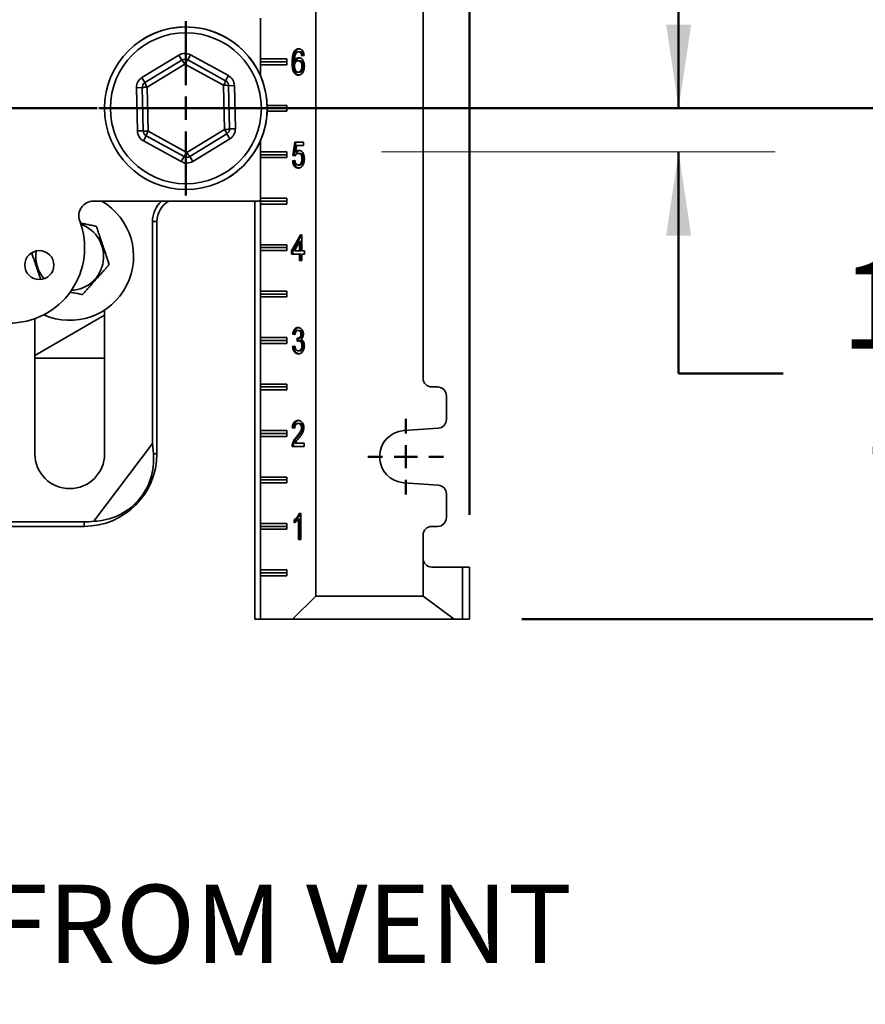
# Model space of a CAD drawing. Units: inches. Extents: x 1 to 101, y 1 to 131.
# Drawn here: x 31 to 43, y 31 to 45 of the extents above; entities that cross this region are included whole.
import ezdxf

# ---------------------------------------------------------------- set-up
doc = ezdxf.new("R2010")
doc.units = ezdxf.units.IN
doc.header["$LTSCALE"] = 12
doc.header["$MEASUREMENT"] = 0
doc.linetypes.add('CENTERX2', pattern=[0.8, 0.5, -0.1, 0.1, -0.1])
doc.styles.add('SLDTEXTSTYLE0', font='TXT', dxfattribs={"width": 0.605})
doc.dimstyles.new('SLDDIMSTYLE4', dxfattribs={"dimtxt": 1.213379, "dimasz": 1.2, "dimexe": 0, "dimexo": 0.0625, "dimgap": 0.303345, "dimtad": 0, "dimtih": 1, "dimtoh": 1, "dimdec": 6, "dimlfac": 0.75, "dimrnd": 1e-09, "dimzin": 12, "dimdsep": 46, "dimlunit": 5, "dimtxsty": 'SLDTEXTSTYLE0', "dimsah": 1, "dimcen": 0.09, "dimadec": 0, "dimazin": 3, "dimtfac": 1, "dimtdec": 3, "dimtofl": 0, "dimtmove": 0, "dimatfit": 3, "dimfxl": 0, "dimfrac": 2, "dimtolj": 1, "dimtzin": 12, "dimarcsym": 0})
doc.dimstyles.new('SLDDIMSTYLE5', dxfattribs={"dimtxt": 1.213379, "dimasz": 1.2, "dimexe": 0, "dimexo": 0.0625, "dimgap": 0.303345, "dimtad": 0, "dimtih": 1, "dimtoh": 1, "dimdec": 0, "dimlfac": 0.75, "dimrnd": 1e-09, "dimzin": 12, "dimdsep": 46, "dimlunit": 5, "dimtxsty": 'SLDTEXTSTYLE0', "dimsah": 1, "dimcen": 0.09, "dimadec": 0, "dimazin": 3, "dimtfac": 1, "dimtdec": 3, "dimtofl": 0, "dimtmove": 0, "dimatfit": 3, "dimfxl": 0, "dimfrac": 2, "dimtolj": 1, "dimtzin": 12, "dimarcsym": 0})
doc.dimstyles.new('SLDDIMSTYLE6', dxfattribs={"dimtxt": 1.213379, "dimasz": 1.2, "dimexe": 0, "dimexo": 0.0625, "dimgap": 0.303345, "dimtad": 0, "dimtih": 1, "dimtoh": 1, "dimdec": 0, "dimlfac": 0.75, "dimrnd": 1e-09, "dimzin": 12, "dimdsep": 46, "dimlunit": 5, "dimtxsty": 'SLDTEXTSTYLE0', "dimsah": 1, "dimcen": 0.09, "dimadec": 0, "dimazin": 3, "dimtfac": 1, "dimtdec": 3, "dimtmove": 0, "dimatfit": 0, "dimfxl": 0, "dimfrac": 2, "dimtolj": 1, "dimtzin": 12, "dimarcsym": 0})

# ---------------------------------------------------------------- blocks, each defined once
blk = doc.blocks.new('_D_8')
at = {"color": 7, "linetype": 'Continuous', "lineweight": 50}
for p, q in [((27.212, 51.163), (27.212, 61.194)), ((37.283, 37.969), (37.283, 61.194)), ((27.212, 59.694), (29.285, 59.694)), ((30.858, 59.694), (30.442, 59.694)), ((30.442, 59.694), (30.442, 57.831)), ((33.636, 59.694), (34.053, 59.694)), ((34.053, 59.694), (34.053, 57.831)), ((37.283, 59.694), (35.21, 59.694)), ((30.442, 57.831), (30.858, 57.831)), ((34.053, 57.831), (33.636, 57.831))]:
    blk.add_line(p, q, dxfattribs=at)
for points in [[(27.212, 59.694), (28.412, 59.514), (28.412, 59.874)], [(37.283, 59.694), (36.083, 59.874), (36.083, 59.514)]]:
    blk.add_solid(points, dxfattribs=at)
at = {"color": 7, "linetype": 'Continuous', "lineweight": 50, "char_height": 1.25, "attachment_point": 1, "style": 'SLDTEXTSTYLE0'}
for s, insert in [('7-1/2', (30.349, 61.583)), ('190', (30.858, 59.442))]:
    blk.add_mtext(s, dxfattribs=dict(at, insert=insert))
blk = doc.blocks.new('_D_11')
at = {"color": 7, "linetype": 'Continuous', "lineweight": 50}
for p, q in [((40.283, 43.803), (40.283, 46.803)), ((32.691, 43.803), (41.783, 43.803)), ((40.283, 39.994), (40.283, 43.176)), ((41.783, 39.994), (40.283, 39.994))]:
    blk.add_line(p, q, dxfattribs=at)
for points in [[(40.283, 43.803), (40.463, 45.003), (40.103, 45.003)], [(40.283, 43.176), (40.103, 41.976), (40.463, 41.976)]]:
    blk.add_solid(points, dxfattribs=at)
at = {"color": 7, "linetype": 'Continuous', "lineweight": 50, "char_height": 1.25, "attachment_point": 1, "style": 'SLDTEXTSTYLE0'}
for s, insert in [('1/4 MIN', (42.616, 41.605)), ('4 MAX', (43.032, 39.742))]:
    blk.add_mtext(s, dxfattribs=dict(at, insert=insert))
blk = doc.blocks.new('_D_12')
at = {"color": 7, "linetype": 'Continuous', "lineweight": 50}
for p, q in [((33.962, 53.803), (55.283, 53.803)), ((53.783, 53.803), (53.783, 50.944)), ((52.394, 48.803), (51.977, 48.803)), ((51.977, 48.803), (51.977, 46.939)), ((55.172, 48.803), (55.588, 48.803)), ((55.588, 48.803), (55.588, 46.939)), ((51.977, 46.939), (52.394, 46.939)), ((55.588, 46.939), (55.172, 46.939)), ((53.783, 43.803), (53.783, 46.661)), ((33.962, 43.803), (55.283, 43.803))]:
    blk.add_line(p, q, dxfattribs=at)
for points in [[(53.783, 53.803), (53.603, 52.603), (53.963, 52.603)], [(53.783, 43.803), (53.963, 45.003), (53.603, 45.003)]]:
    blk.add_solid(points, dxfattribs=at)
at = {"color": 7, "linetype": 'Continuous', "lineweight": 50, "char_height": 1.25, "attachment_point": 1, "style": 'SLDTEXTSTYLE0'}
for s, insert in [('7 1/2', (51.931, 50.692)), ('191', (52.394, 48.551))]:
    blk.add_mtext(s, dxfattribs=dict(at, insert=insert))
blk = doc.blocks.new('_D_13')
at = {"color": 7, "linetype": 'Continuous', "lineweight": 50}
for p, q in [((32.691, 43.803), (55.283, 43.803)), ((53.783, 36.469), (53.783, 43.803)), ((38.033, 36.469), (55.283, 36.469)), ((53.783, 33.469), (53.783, 36.469)), ((55.283, 33.469), (53.783, 33.469))]:
    blk.add_line(p, q, dxfattribs=at)
for points in [[(53.783, 43.803), (53.603, 42.603), (53.963, 42.603)], [(53.783, 36.469), (53.963, 37.669), (53.603, 37.669)]]:
    blk.add_solid(points, dxfattribs=at)
at = {"color": 7, "linetype": 'Continuous', "lineweight": 50, "char_height": 1.25, "attachment_point": 1, "style": 'SLDTEXTSTYLE0'}
for s, insert in [('6-1/8 MIN.', (56.116, 35.081)), ('10 MAX.', (56.81, 33.217))]:
    blk.add_mtext(s, dxfattribs=dict(at, insert=insert))
blk = doc.blocks.new('SW_CENTERMARKSYMBOL_9')
at = {"color": 0, "linetype": 'Continuous', "lineweight": 50}
for p, q in [((0, 0.333), (0, 1.25)), ((0, 0), (0, 0.167)), ((-0.333, 0), (-1.25, 0)), ((0, 0), (-0.167, 0)), ((0, 0), (0, -0.167)), ((0, 0), (0.167, 0)), ((0.333, 0), (1.25, 0)), ((0, -0.333), (0, -1.25))]:
    blk.add_line(p, q, dxfattribs=at)
blk = doc.blocks.new('SW_CENTERMARKSYMBOL_12')
at = {"color": 0, "linetype": 'Continuous', "lineweight": 50}
for p, q in [((0, 0.333), (0, 0.542)), ((0, 0), (0, 0.167)), ((-0.333, 0), (-0.542, 0)), ((0, 0), (-0.167, 0)), ((0, 0), (0, -0.167)), ((0, 0), (0.167, 0)), ((0.333, 0), (0.542, 0)), ((0, -0.333), (0, -0.542))]:
    blk.add_line(p, q, dxfattribs=at)
blk = doc.blocks.new('SW_CENTERMARKSYMBOL_14')
at = {"color": 0, "linetype": 'Continuous', "lineweight": 50}
for p, q in [((0, 0.333), (0, 6.61)), ((0, 0), (0, 0.167)), ((-0.333, 0), (-4.729, 0)), ((0, 0), (-0.167, 0)), ((0, 0), (0, -0.167)), ((0, 0), (0.167, 0)), ((0.333, 0), (4.729, 0)), ((0, -0.333), (0, -5.246))]:
    blk.add_line(p, q, dxfattribs=at)

msp = doc.modelspace()

# ---------------------------------------------------------------- linework, layer by layer
at = {"color": 7, "linetype": 'Continuous', "lineweight": 35}
for p, q in [((35.0745577, 36.80266058), (35.0745577, 54.46932724)), ((36.61622437, 39.92766058), (36.61622437, 51.34432724)), ((34.28289104, 44.51099391), (34.28289104, 45.09432724)), ((32.58162975, 44.24250604), (33.1110502, 44.5645756)), ((33.15436082, 44.49338126), (33.1110502, 44.5645756)), ((33.23767224, 44.49529219), (33.27767304, 44.56839746)), ((33.27767304, 44.56839746), (33.82130369, 44.27094068)), ((34.28289104, 44.51099391), (34.66001465, 44.51099391)), ((34.28289104, 44.51099391), (34.28289104, 44.46932724)), ((34.66001465, 44.51099391), (34.66001465, 44.42766058)), ((34.78349563, 44.61359006), (34.76463945, 44.61359006)), ((34.84891056, 44.61291699), (34.83005438, 44.61291699)), ((34.88127429, 44.59377169), (34.86241811, 44.59377169)), ((34.90847826, 44.56026741), (34.87463384, 44.55548109)), ((32.62494037, 44.17131169), (33.15436082, 44.49338126)), ((33.1973691, 44.43536833), (32.65668439, 44.10644622)), ((33.75256636, 44.13158268), (33.1973691, 44.43536833)), ((33.23767224, 44.49529219), (33.78130289, 44.19783541)), ((34.28289104, 44.46932724), (34.66001465, 44.46932724)), ((34.28289104, 44.46932724), (34.28289104, 44.42766058)), ((34.28289104, 44.26531595), (34.28289104, 44.42766058)), ((34.66001465, 44.42766058), (34.28289104, 44.42766058)), ((34.75472787, 44.45743622), (34.73587169, 44.45743622)), ((34.78857229, 44.47755374), (34.76971611, 44.47755374)), ((34.84335796, 44.48368622), (34.82450178, 44.48368622)), ((34.89687446, 44.40411357), (34.87801828, 44.40411357)), ((32.58162975, 44.24250604), (32.62494037, 44.17131169)), ((33.78130289, 44.19783541), (33.82130369, 44.27094068)), ((34.84468001, 44.32095117), (34.82582383, 44.32095117)), ((32.50162816, 44.09629549), (32.58493958, 44.09820642)), ((32.51583836, 43.47676915), (32.50162816, 44.09629549)), ((32.59914978, 43.47868008), (32.58493958, 44.09820642)), ((32.65668439, 44.10644622), (32.67119693, 43.47373847)), ((33.7670789, 43.49887493), (33.75256636, 44.13158268)), ((33.82461352, 44.12664107), (33.90792494, 44.128552)), ((33.82461352, 44.12664107), (33.83882371, 43.50711473)), ((33.90792494, 44.128552), (33.92213513, 43.50902566)), ((34.37780403, 43.84432724), (34.66001465, 43.84432724)), ((34.37854831, 43.80266058), (34.66001465, 43.80266058)), ((34.66001465, 43.84432724), (34.66001465, 43.76099391)), ((34.66001465, 43.76099391), (34.37780403, 43.76099391)), ((32.51583836, 43.47676915), (32.59914978, 43.47868008)), ((32.60245961, 43.33438047), (32.6424604, 43.40748574)), ((33.18609105, 43.11002896), (32.6424604, 43.40748574)), ((32.67119693, 43.47373847), (33.22639419, 43.16995283)), ((33.22639419, 43.16995283), (33.7670789, 43.49887493)), ((33.79882292, 43.43400946), (33.26940247, 43.1119399)), ((33.79882292, 43.43400946), (33.84213354, 43.36281512)), ((33.83882371, 43.50711473), (33.92213513, 43.50902566)), ((33.14609025, 43.03692369), (32.60245961, 43.33438047)), ((33.84213354, 43.36281512), (33.31271309, 43.04074555)), ((34.28289104, 43.17766058), (34.28289104, 43.3400052)), ((34.74602501, 43.12642126), (34.77310056, 43.31787425)), ((34.76488119, 43.12642126), (34.79195674, 43.31787425)), ((34.77310056, 43.31787425), (34.89832494, 43.31787425)), ((34.8007578, 43.270011), (34.78732579, 43.17331229)), ((34.89832494, 43.270011), (34.8007578, 43.270011)), ((34.89832494, 43.31787425), (34.89832494, 43.270011)), ((33.14609025, 43.03692369), (33.18609105, 43.11002896)), ((33.31271309, 43.04074555), (33.26940247, 43.1119399)), ((34.28289104, 43.17766058), (34.66001465, 43.17766058)), ((34.28289104, 43.17766058), (34.28289104, 43.13599391)), ((34.28289104, 43.13599391), (34.66001465, 43.13599391)), ((34.28289104, 43.13599391), (34.28289104, 43.09432724)), ((34.28289104, 42.51099391), (34.28289104, 43.09432724)), ((34.66001465, 43.09432724), (34.28289104, 43.09432724)), ((34.66001465, 43.17766058), (34.66001465, 43.09432724)), ((34.77986944, 43.12163493), (34.74602501, 43.12642126)), ((34.76488119, 43.12642126), (34.74602501, 43.12642126)), ((34.78128642, 43.12410121), (34.76488119, 43.12642126)), ((34.80618197, 43.17331229), (34.78732579, 43.17331229)), ((34.84388678, 43.15513921), (34.8250306, 43.15513921)), ((34.74264057, 43.04984006), (34.776485, 43.05462639)), ((34.76149675, 43.04984006), (34.74264057, 43.04984006)), ((34.76149675, 43.04984006), (34.7769047, 43.05201908)), ((34.84372813, 42.98761784), (34.82487195, 42.98761784)), ((34.89687446, 43.07451955), (34.87801828, 43.07451955)), ((31.88359799, 42.46932724), (34.21188165, 42.46932724)), ((34.20134088, 42.46932724), (34.20134088, 36.46932724)), ((34.28289104, 42.51099391), (34.66001465, 42.51099391)), ((34.28289104, 42.51099391), (34.28289104, 42.46932724)), ((34.28289104, 42.46932724), (34.66001465, 42.46932724)), ((34.28289104, 42.46932724), (34.28289104, 42.42766058)), ((34.28289104, 41.84432724), (34.28289104, 42.42766058)), ((34.66001465, 42.42766058), (34.28289104, 42.42766058)), ((34.66001465, 42.51099391), (34.66001465, 42.42766058)), ((32.73219643, 42.17766058), (32.79521498, 42.17766058)), ((32.73219643, 38.99390848), (32.73219643, 42.17766058)), ((32.79521498, 38.84432724), (32.79521498, 42.17766058)), ((34.7291028, 41.75479733), (34.85432718, 41.98454092)), ((34.74795898, 41.75479733), (34.87318336, 41.98454092)), ((34.85432718, 41.98454092), (34.87801828, 41.98454092)), ((34.87801828, 41.98454092), (34.87801828, 41.75479733)), ((34.28289104, 41.84432724), (34.66001465, 41.84432724)), ((34.28289104, 41.84432724), (34.28289104, 41.80266058)), ((34.66001465, 41.84432724), (34.66001465, 41.76099391)), ((34.84417385, 41.88926314), (34.77087951, 41.75479733)), ((34.86303003, 41.88926314), (34.84417385, 41.88926314)), ((34.84417385, 41.75479733), (34.84417385, 41.88926314)), ((34.86303003, 41.75479733), (34.86303003, 41.88926314)), ((34.28289104, 41.80266058), (34.66001465, 41.80266058)), ((34.28289104, 41.80266058), (34.28289104, 41.76099391)), ((34.28289104, 41.17766058), (34.28289104, 41.76099391)), ((34.66001465, 41.76099391), (34.28289104, 41.76099391)), ((34.7291028, 41.70693408), (34.7291028, 41.75479733)), ((34.74795898, 41.75479733), (34.7291028, 41.75479733)), ((34.84417385, 41.70693408), (34.7291028, 41.70693408)), ((34.74795898, 41.70693408), (34.74795898, 41.75479733)), ((34.77087951, 41.75479733), (34.84417385, 41.75479733)), ((34.86303003, 41.75479733), (34.84417385, 41.75479733)), ((34.84417385, 41.61599391), (34.84417385, 41.70693408)), ((34.86303003, 41.70693408), (34.84417385, 41.70693408)), ((34.86303003, 41.61599391), (34.86303003, 41.70693408)), ((34.87801828, 41.75479733), (34.91186271, 41.75479733)), ((34.87801828, 41.70693408), (34.87801828, 41.61599391)), ((34.91186271, 41.70693408), (34.87801828, 41.70693408)), ((34.91186271, 41.75479733), (34.91186271, 41.70693408)), ((34.87801828, 41.61599391), (34.84417385, 41.61599391)), ((34.28289104, 41.17766058), (34.66001465, 41.17766058)), ((34.28289104, 41.17766058), (34.28289104, 41.13599391)), ((34.28289104, 41.13599391), (34.66001465, 41.13599391)), ((34.28289104, 41.13599391), (34.28289104, 41.09432724)), ((34.66001465, 41.17766058), (34.66001465, 41.09432724)), ((34.28289104, 40.51099391), (34.28289104, 41.09432724)), ((34.66001465, 41.09432724), (34.28289104, 41.09432724)), ((31.04521498, 40.2567985), (32.04521498, 40.83414877)), ((32.04521498, 38.84432724), (32.04521498, 40.90769854)), ((31.04521498, 40.7841916), (31.04521498, 38.84432724)), ((34.77986944, 40.55548109), (34.74602501, 40.56026741)), ((34.76488119, 40.56026741), (34.74602501, 40.56026741)), ((34.78036647, 40.55807746), (34.76488119, 40.56026741)), ((34.84314643, 40.61291699), (34.82429025, 40.61291699)), ((34.88333669, 40.55951955), (34.86448051, 40.55951955)), ((34.28289104, 40.51099391), (34.66001465, 40.51099391)), ((34.28289104, 40.51099391), (34.28289104, 40.46932724)), ((34.28289104, 40.46932724), (34.66001465, 40.46932724)), ((34.28289104, 40.46932724), (34.28289104, 40.42766058)), ((34.28289104, 39.84432724), (34.28289104, 40.42766058)), ((34.66001465, 40.42766058), (34.28289104, 40.42766058)), ((34.66001465, 40.51099391), (34.66001465, 40.42766058)), ((34.80662769, 40.45975459), (34.8101179, 40.50283152)), ((34.83383921, 40.50230801), (34.81498303, 40.50230801)), ((34.82586291, 40.46443273), (34.82893166, 40.50230801)), ((34.84737699, 40.46484006), (34.8285208, 40.46484006)), ((34.74264057, 40.3831734), (34.776485, 40.38795972)), ((34.76149675, 40.3831734), (34.74264057, 40.3831734)), ((34.76149675, 40.3831734), (34.77698504, 40.38536377)), ((34.84483865, 40.32095117), (34.82598247, 40.32095117)), ((34.89687446, 40.39536357), (34.87801828, 40.39536357)), ((31.04521498, 40.21766058), (32.04521498, 40.21766058)), ((34.28289104, 39.84432724), (34.66001465, 39.84432724)), ((34.28289104, 39.84432724), (34.28289104, 39.80266058)), ((34.66001465, 39.84432724), (34.66001465, 39.76099391)), ((34.28289104, 39.80266058), (34.66001465, 39.80266058)), ((34.28289104, 39.80266058), (34.28289104, 39.76099391)), ((34.28289104, 39.17766058), (34.28289104, 39.76099391)), ((34.66001465, 39.76099391), (34.28289104, 39.76099391)), ((36.8245577, 39.80266058), (36.74122437, 39.80266058)), ((36.9495577, 39.3358992), (36.9495577, 39.67766058)), ((34.84198303, 39.27958365), (34.82312685, 39.27958365)), ((34.28289104, 39.17766058), (34.66001465, 39.17766058)), ((34.28289104, 39.17766058), (34.28289104, 39.13599391)), ((34.66001465, 39.17766058), (34.66001465, 39.09432724)), ((34.77310056, 39.21257511), (34.73925613, 39.21736143)), ((34.75811231, 39.21736143), (34.73925613, 39.21736143)), ((34.77337409, 39.21520309), (34.75811231, 39.21736143)), ((34.89010557, 39.2191563), (34.87124939, 39.2191563)), ((36.34008993, 39.17674879), (36.83326918, 39.21120313)), ((34.28289104, 39.13599391), (34.66001465, 39.13599391)), ((34.28289104, 39.13599391), (34.28289104, 39.09432724)), ((34.28289104, 38.51099391), (34.28289104, 39.09432724)), ((34.66001465, 39.09432724), (34.28289104, 39.09432724)), ((34.77934062, 38.99719049), (34.90847826, 38.99719049)), ((34.81913804, 39.08895331), (34.80028186, 39.08895331)), ((34.90847826, 38.99719049), (34.90847826, 38.94932724)), ((31.88912563, 37.87511575), (32.73219643, 38.99390848)), ((32.74581772, 38.84432724), (32.73219643, 38.99390848)), ((34.90847826, 38.94932724), (34.73587169, 38.94932724)), ((34.75827095, 38.98253237), (34.73941477, 38.98253237)), ((32.74581772, 38.84432724), (32.79521498, 38.84432724)), ((34.28289104, 38.51099391), (34.66001465, 38.51099391)), ((34.28289104, 38.51099391), (34.28289104, 38.46932724)), ((34.28289104, 38.46932724), (34.66001465, 38.46932724)), ((34.28289104, 38.46932724), (34.28289104, 38.42766058)), ((34.66001465, 38.51099391), (34.66001465, 38.42766058)), ((34.28289104, 37.84432724), (34.28289104, 38.42766058)), ((34.66001465, 38.42766058), (34.28289104, 38.42766058)), ((36.83326918, 38.39411802), (36.34008993, 38.42857236)), ((36.9495577, 37.92766058), (36.9495577, 38.26942195)), ((34.76633167, 37.85186998), (34.76633167, 37.89599391)), ((34.78518785, 37.89599391), (34.76633167, 37.89599391)), ((34.78518785, 37.86543259), (34.78518785, 37.89599391)), ((34.82725164, 37.61599391), (34.82725164, 37.90691271)), ((34.84610782, 37.90691271), (34.82725164, 37.90691271)), ((34.83930872, 37.98932724), (34.86109607, 37.98932724)), ((34.84610782, 37.61599391), (34.84610782, 37.90691271)), ((34.86109607, 37.98932724), (34.86109607, 37.61599391)), ((30.00354831, 37.86567913), (31.75354831, 37.86567913)), ((30.33688165, 37.80266058), (31.75354831, 37.80266058)), ((31.75354831, 37.86567913), (31.75354831, 37.80266058)), ((34.28289104, 37.84432724), (34.66001465, 37.84432724)), ((34.28289104, 37.84432724), (34.28289104, 37.80266058)), ((34.28289104, 37.80266058), (34.66001465, 37.80266058)), ((34.28289104, 37.80266058), (34.28289104, 37.76099391)), ((34.28289104, 37.17766058), (34.28289104, 37.76099391)), ((34.66001465, 37.76099391), (34.28289104, 37.76099391)), ((34.66001465, 37.84432724), (34.66001465, 37.76099391)), ((36.74122437, 37.80266058), (36.8245577, 37.80266058)), ((34.86109607, 37.61599391), (34.82725164, 37.61599391)), ((36.61622437, 37.34432724), (36.61622437, 37.67766058)), ((36.61622437, 36.80266058), (36.61622437, 37.34432724)), ((34.28289104, 37.17766058), (34.66001465, 37.17766058)), ((34.28289104, 37.17766058), (34.28289104, 37.13599391)), ((34.66001465, 37.17766058), (34.66001465, 37.09432724)), ((36.74122437, 37.21932724), (37.18289104, 37.21932724)), ((37.18289104, 36.46932724), (37.18289104, 37.21932724)), ((37.18289104, 37.21932724), (37.28289104, 37.21932724)), ((37.28289104, 37.21932724), (37.28289104, 36.46932724)), ((34.28289104, 37.13599391), (34.66001465, 37.13599391)), ((34.28289104, 37.13599391), (34.28289104, 37.09432724)), ((34.28289104, 36.46932724), (34.28289104, 37.09432724)), ((34.66001465, 37.09432724), (34.28289104, 37.09432724)), ((34.74122437, 36.46932724), (35.0745577, 36.80266058)), ((35.0745577, 36.80266058), (36.61622437, 36.80266058)), ((36.61622437, 36.80266058), (37.06066881, 36.46932724)), ((34.20134088, 36.46932724), (34.28289104, 36.46932724)), ((34.74122437, 36.46932724), (34.28289104, 36.46932724)), ((37.06066881, 36.46932724), (34.74122437, 36.46932724)), ((37.18289104, 36.46932724), (37.06066881, 36.46932724)), ((37.28289104, 36.46932724), (37.18289104, 36.46932724))]:
    msp.add_line(p, q, dxfattribs=at)
at = {"color": 7, "linetype": 'CENTERX2', "lineweight": 18, "ltscale": 1.333333}
msp.add_line((36.02057971, 43.17599391), (41.66820795, 43.17599391), dxfattribs=at)
at = {"color": 7, "linetype": 'Continuous', "lineweight": 35, "flags": 128}
msp.add_lwpolyline([(34.21188165, 42.46932724), (34.24920314, 42.47142317), (34.28289104, 42.47697856)], dxfattribs=at)
at = {"color": 7, "linetype": 'Continuous', "lineweight": 35}
for centre, radius in [((33.21188165, 43.80266058), 1.16666667), ((33.21188165, 43.80266058), 1.08333333), ((31.10899596, 41.55266058), 0.20833333)]:
    msp.add_circle(centre, radius, dxfattribs=at)
for centre, radius, start, end in [((33.21188165, 43.80266058), 1.16666667, 0, 121.569092944), ((33.19767145, 44.42218692), 0.16666667, 61.313974241, 121.313974241), ((33.19767145, 44.42218692), 0.08333333, 61.313974241, 121.313974241), ((33.00212929, 44.33557467), 0.2192655, 27.073108881, 46.030172018), ((33.39697916, 44.34463142), 0.2192655, 136.597776463, 155.5548396), ((32.668251, 44.10011735), 0.16666667, 121.313974241, 181.313974241), ((33.7413021, 44.12473014), 0.16666667, 1.313974241, 61.313974241), ((32.668251, 44.10011735), 0.08333333, 121.313974241, 181.313974241), ((32.64548833, 43.88746675), 0.2192655, 87.073108881, 106.030172018), ((32.83506989, 44.23394514), 0.2192655, 196.597776463, 215.5548396), ((33.56852261, 44.25076849), 0.2192655, 327.073108881, 346.030172018), ((33.77379092, 43.91334685), 0.2192655, 76.597776463, 95.5548396), ((33.7413021, 44.12473014), 0.08333333, 1.313974241, 61.313974241), ((33.21188165, 43.80266058), 1.16666667, 301.569092944, 0), ((32.6824612, 43.48059101), 0.16666667, 181.313974241, 241.313974241), ((32.64997238, 43.6919743), 0.2192655, 256.597776463, 275.5548396), ((32.6824612, 43.48059101), 0.08333333, 181.313974241, 241.313974241), ((32.85524069, 43.35455266), 0.2192655, 147.073108881, 166.030172018), ((33.77827497, 43.7178544), 0.2192655, 267.073108881, 286.030172018), ((33.58869341, 43.37137601), 0.2192655, 16.597776463, 35.5548396), ((33.75551229, 43.5052038), 0.08333333, 301.313974241, 1.313974241), ((33.75551229, 43.5052038), 0.16666667, 301.313974241, 1.313974241), ((33.02678413, 43.26068974), 0.2192655, 316.597776463, 335.5548396), ((33.22609184, 43.18313424), 0.08333333, 241.313974241, 301.313974241), ((33.42163401, 43.26974649), 0.2192655, 207.073108881, 226.030172018), ((33.22609184, 43.18313424), 0.16666667, 241.313974241, 301.313974241), ((31.54521498, 41.67599391), 0.91666667, 245.916885538, 59.934648992), ((31.88359799, 42.26099391), 0.20833333, 90, 200.783559596), ((33.12854831, 42.17766058), 0.39635189, 132.618534965, 180), ((33.12854831, 42.17766058), 0.33333333, 118.955024372, 180), ((30.67598326, 41.80266058), 1.08333333, 269.52593916, 20.783559596), ((31.54521498, 41.67599391), 0.4866836, 272.845419574, 70.572720619), ((31.54521498, 41.67599391), 0.4866836, 170.497536805, 221.077116852), ((36.74122437, 39.92766058), 0.125, 180, 270), ((36.8245577, 39.67766058), 0.125, 0, 90), ((36.8245577, 39.3358992), 0.125, 273.996287404, 0), ((36.36622437, 38.80266058), 0.375, 93.996287404, 266.003712596), ((31.54521498, 38.84432724), 0.5, 180, 0), ((31.75354831, 38.84432724), 1.04166667, 270, 0), ((36.8245577, 38.26942195), 0.125, 0, 86.003712596), ((31.75354831, 38.84432724), 0.97864811, 270, 277.963099687), ((36.8245577, 37.92766058), 0.125, 270, 0), ((36.74122437, 37.67766058), 0.125, 90, 180), ((36.74122437, 37.34432724), 0.125, 180, 270)]:
    msp.add_arc(centre, radius, start, end, dxfattribs=at)
msp.add_ellipse((31.8507679, 38.77106703), major_axis=(0.7201465, -0.54266931), ratio=0.9908456348, start_param=5.3964387387, end_param=7.015195276, dxfattribs=at)
for points, knots in [([(34.76463945, 44.61359006), (34.76959884, 44.62092073), (34.77951491, 44.63557807), (34.7975696, 44.64842432), (34.81541183, 44.65509265), (34.82665342, 44.65569345), (34.83227542, 44.65599391)], [0, 0, 0, 0, 0.2798791254, 0.5596057698, 0.7797555412, 1, 1, 1, 1]), ([(34.78349563, 44.61359006), (34.78845359, 44.62093577), (34.79836681, 44.63562319), (34.81644138, 44.64825996), (34.83062277, 44.65408554), (34.83812479, 44.65467297), (34.84002038, 44.6548214)], [0, 0, 0, 0, 0.3276541763, 0.6551298432, 0.9128589322, 1, 1, 1, 1]), ([(34.83227542, 44.65599391), (34.83929876, 44.65545372), (34.85333745, 44.65437395), (34.87331521, 44.64351593), (34.89091263, 44.62366256), (34.90384391, 44.59484966), (34.90693246, 44.57180247), (34.90847826, 44.56026741)], [0, 0, 0, 0, 0.18690517093, 0.37359779208, 0.56019991985, 0.77988135035, 1, 1, 1, 1]), ([(34.73587169, 44.45743622), (34.73611229, 44.47279823), (34.73659337, 44.50351422), (34.74159198, 44.54574287), (34.75003272, 44.58374263), (34.75977299, 44.60364592), (34.76463945, 44.61359006)], [0, 0, 0, 0, 0.2802499239, 0.560353403, 0.7803423652, 1, 1, 1, 1]), ([(34.75472787, 44.45743622), (34.75496847, 44.47279823), (34.75544955, 44.50351422), (34.76044816, 44.54574287), (34.7688889, 44.58374263), (34.77862917, 44.60364592), (34.78349563, 44.61359006)], [0, 0, 0, 0, 0.2802499239, 0.560353403, 0.7803423652, 1, 1, 1, 1]), ([(34.80123374, 44.60184861), (34.79480638, 44.59276679), (34.78193949, 44.57458595), (34.77335694, 44.54020049), (34.77028434, 44.50769173), (34.76990554, 44.48760074), (34.76971611, 44.47755374)], [0, 0, 0, 0, 0.2791661681, 0.5588614941, 0.779397735, 1, 1, 1, 1]), ([(34.76971611, 44.47755374), (34.77402621, 44.48560267), (34.78264304, 44.50169422), (34.79973373, 44.51673669), (34.81710763, 44.52525398), (34.82827778, 44.52626014), (34.83386188, 44.52676314)], [0, 0, 0, 0, 0.279978021, 0.5597370795, 0.7799070182, 1, 1, 1, 1]), ([(34.78857229, 44.47755374), (34.79288001, 44.48562093), (34.80149209, 44.501749), (34.81861586, 44.51653721), (34.83238427, 44.52394161), (34.83981829, 44.52483872), (34.84168816, 44.52506436)], [0, 0, 0, 0, 0.3278828117, 0.655509196, 0.9133506447, 1, 1, 1, 1]), ([(34.83005438, 44.61291699), (34.82437544, 44.61232879), (34.81422934, 44.6112779), (34.80520639, 44.60473107), (34.80123374, 44.60184861)], [0, 0, 0, 0, 0.559716623, 1, 1, 1, 1]), ([(34.86241811, 44.59377169), (34.85993531, 44.59699841), (34.85497098, 44.6034502), (34.84403757, 44.61121232), (34.83535507, 44.61227079), (34.83005438, 44.61291699)], [0, 0, 0, 0, 0.28041949307, 0.56069404041, 1, 1, 1, 1]), ([(34.83386188, 44.52676314), (34.84193496, 44.5258229), (34.85807794, 44.52394279), (34.87972295, 44.50706359), (34.89561815, 44.48428182), (34.9057681, 44.45851823), (34.91102223, 44.43246705), (34.9115825, 44.41456349), (34.91186271, 44.40560929)], [0, 0, 0, 0, 0.18645270246, 0.37283207833, 0.55945950653, 0.70621606384, 0.85306828073, 1, 1, 1, 1]), ([(34.88127429, 44.59377169), (34.87879149, 44.59699841), (34.87382716, 44.6034502), (34.86289375, 44.61121232), (34.85421125, 44.61227079), (34.84891056, 44.61291699)], [0, 0, 0, 0, 0.2804194931, 0.5606940404, 1, 1, 1, 1]), ([(34.87463384, 44.55548109), (34.87326032, 44.5632384), (34.87080974, 44.57707867), (34.86498025, 44.58867497), (34.86241811, 44.59377169)], [0, 0, 0, 0, 0.56048771266, 1, 1, 1, 1]), ([(34.89289693, 44.55806388), (34.89166377, 44.56492218), (34.88933864, 44.57785354), (34.88385134, 44.58868488), (34.88127429, 44.59377169)], [0, 0, 0, 0, 0.5303614083, 1, 1, 1, 1]), ([(34.82841504, 44.27787425), (34.82008512, 44.27863674), (34.80343399, 44.28016093), (34.78019844, 44.29467914), (34.76107519, 44.31789844), (34.74752899, 44.34873322), (34.74019834, 44.38382517), (34.73636916, 44.42045974), (34.73603753, 44.44510941), (34.73587169, 44.45743622)], [0, 0, 0, 0, 0.1399406431, 0.2797347581, 0.4195986454, 0.5594247079, 0.7061813199, 0.8530671082, 1, 1, 1, 1]), ([(34.83846025, 44.27941828), (34.8331146, 44.2799983), (34.81946754, 44.28147906), (34.799073, 44.29480825), (34.77992646, 44.3178639), (34.76638656, 44.34874298), (34.75905414, 44.38382251), (34.75522544, 44.4204604), (34.75489374, 44.44510963), (34.75472787, 44.45743622)], [0, 0, 0, 0, 0.0947497117, 0.2418891643, 0.3891020551, 0.5362751338, 0.6907429205, 0.845346671, 1, 1, 1, 1]), ([(34.82450178, 44.48368622), (34.81910571, 44.48317549), (34.80831895, 44.48215453), (34.7933907, 44.47234343), (34.78036076, 44.456472), (34.77104795, 44.43360469), (34.77016036, 44.4155953), (34.76971611, 44.40658152)], [0, 0, 0, 0, 0.18686952329, 0.37355306219, 0.56030621515, 0.77993134786, 1, 1, 1, 1]), ([(34.76971611, 44.40658152), (34.77014618, 44.39846414), (34.7710064, 44.38222756), (34.77777682, 44.35949249), (34.78861595, 44.33858345), (34.80550496, 44.32347939), (34.81904822, 44.32179424), (34.82582383, 44.32095117)], [0, 0, 0, 0, 0.1869522172, 0.3739467503, 0.5607237257, 0.7802329733, 1, 1, 1, 1]), ([(34.87801828, 44.40411357), (34.8777562, 44.41185978), (34.87723247, 44.42733938), (34.87154449, 44.44951864), (34.8605239, 44.46895318), (34.84388513, 44.48187532), (34.83096928, 44.48308199), (34.82450178, 44.48368622)], [0, 0, 0, 0, 0.1871063503, 0.3739029142, 0.5604682224, 0.7799083207, 1, 1, 1, 1]), ([(34.82582383, 44.32095117), (34.83135061, 44.32149893), (34.84239563, 44.3225936), (34.85741444, 44.33369985), (34.86951351, 44.35195088), (34.87695718, 44.37655664), (34.87766426, 44.39491968), (34.87801828, 44.40411357)], [0, 0, 0, 0, 0.18682315105, 0.37335706026, 0.55995589608, 0.7796815071, 1, 1, 1, 1]), ([(34.91186271, 44.40560929), (34.91129319, 44.3934812), (34.91015439, 44.36923006), (34.90039242, 44.33511448), (34.88593722, 44.30773783), (34.86774187, 44.2897414), (34.84861904, 44.27952313), (34.83515075, 44.27842396), (34.82841504, 44.27787425)], [0, 0, 0, 0, 0.18681195066, 0.37354612338, 0.55995851696, 0.70657300598, 0.85325237458, 1, 1, 1, 1]), ([(34.89687446, 44.40411357), (34.89661238, 44.41185978), (34.89608865, 44.42733938), (34.89040067, 44.44951864), (34.87938008, 44.46895318), (34.86274131, 44.48187532), (34.84982546, 44.48308199), (34.84335796, 44.48368622)], [0, 0, 0, 0, 0.1871063503, 0.3739029142, 0.5604682224, 0.7799083207, 1, 1, 1, 1]), ([(34.84468001, 44.32095117), (34.8502068, 44.32149893), (34.86125182, 44.3225936), (34.87627062, 44.33369985), (34.88836969, 44.35195088), (34.89581336, 44.37655664), (34.89652044, 44.39491968), (34.89687446, 44.40411357)], [0, 0, 0, 0, 0.18682315105, 0.37335706026, 0.55995589608, 0.7796815071, 1, 1, 1, 1]), ([(34.8250306, 43.15513921), (34.82003075, 43.15480493), (34.81004205, 43.15413712), (34.79701731, 43.1463263), (34.7868829, 43.13500006), (34.78220703, 43.12608954), (34.77986944, 43.12163493)], [0, 0, 0, 0, 0.2801669516, 0.559716999, 0.7798908351, 1, 1, 1, 1]), ([(34.78732579, 43.17331229), (34.79120082, 43.17728642), (34.79894907, 43.18523286), (34.81116963, 43.19300544), (34.82311996, 43.19743324), (34.83063424, 43.1979552), (34.8343907, 43.19821613)], [0, 0, 0, 0, 0.2800516067, 0.5599732187, 0.7800266987, 1, 1, 1, 1]), ([(34.80618197, 43.17331229), (34.81005901, 43.17726737), (34.81781129, 43.18517571), (34.82983395, 43.19310155), (34.83799873, 43.19561898), (34.8414907, 43.19669566)], [0, 0, 0, 0, 0.3641016693, 0.7280343294, 1, 1, 1, 1]), ([(34.87801828, 43.07451955), (34.87775887, 43.08231913), (34.87724046, 43.09790619), (34.87199998, 43.12039202), (34.86148122, 43.14070895), (34.84453792, 43.15351177), (34.83154301, 43.1545959), (34.8250306, 43.15513921)], [0, 0, 0, 0, 0.1871490063, 0.3740074477, 0.5605883587, 0.7797881077, 1, 1, 1, 1]), ([(34.8343907, 43.19821613), (34.84243253, 43.19730332), (34.85851115, 43.19547828), (34.88013606, 43.17871149), (34.89794657, 43.1526382), (34.91003794, 43.11754689), (34.91125405, 43.09076537), (34.91186271, 43.07736143)], [0, 0, 0, 0, 0.1866632187, 0.3732090761, 0.5599894742, 0.7797781394, 1, 1, 1, 1]), ([(34.89687446, 43.07451955), (34.89661505, 43.08231913), (34.89609664, 43.09790619), (34.89085616, 43.12039202), (34.88033741, 43.14070895), (34.8633941, 43.15351177), (34.8503992, 43.1545959), (34.84388678, 43.15513921)], [0, 0, 0, 0, 0.1871490063, 0.3740074477, 0.5605883587, 0.7797881077, 1, 1, 1, 1]), ([(34.82466042, 42.94454092), (34.81700314, 42.94512956), (34.8016993, 42.94630601), (34.77998849, 42.95848108), (34.76104111, 42.98045399), (34.74697888, 43.01193469), (34.74408756, 43.03719719), (34.74264057, 43.04984006)], [0, 0, 0, 0, 0.1869362559, 0.3736109292, 0.5602990612, 0.7799472054, 1, 1, 1, 1]), ([(34.8354242, 42.94578646), (34.83049799, 42.94624193), (34.81793924, 42.94740309), (34.79885762, 42.95858978), (34.77989315, 42.98041924), (34.76583617, 43.01194398), (34.76294411, 43.03720029), (34.76149675, 43.04984006)], [0, 0, 0, 0, 0.1290607648, 0.329023312, 0.5290002756, 0.7642834107, 1, 1, 1, 1]), ([(34.776485, 43.05462639), (34.77735538, 43.04812868), (34.77909528, 43.03513969), (34.78468118, 43.0167667), (34.79411876, 43.00025627), (34.80832704, 42.9892168), (34.81935129, 42.98815138), (34.82487195, 42.98761784)], [0, 0, 0, 0, 0.1871380008, 0.374091075, 0.5607026911, 0.7800108966, 1, 1, 1, 1]), ([(34.89166181, 42.98986143), (34.88690098, 42.98217224), (34.87738141, 42.96679725), (34.85958508, 42.95269037), (34.84164857, 42.94558371), (34.8303232, 42.94488852), (34.82466042, 42.94454092)], [0, 0, 0, 0, 0.2798802727, 0.5596370799, 0.779814768, 1, 1, 1, 1]), ([(34.82487195, 42.98761784), (34.83059196, 42.98816725), (34.84201624, 42.98926455), (34.8576267, 43.00074496), (34.86966302, 43.02034491), (34.87695276, 43.04597474), (34.87766285, 43.06499768), (34.87801828, 43.07451955)], [0, 0, 0, 0, 0.1868055939, 0.3730971157, 0.5596291644, 0.779573802, 1, 1, 1, 1]), ([(34.84372813, 42.98761784), (34.84944814, 42.98816725), (34.86087242, 42.98926455), (34.87648288, 43.00074496), (34.8885192, 43.02034491), (34.89580894, 43.04597474), (34.89651903, 43.06499768), (34.89687446, 43.07451955)], [0, 0, 0, 0, 0.1868055939, 0.3730971157, 0.5596291644, 0.779573802, 1, 1, 1, 1]), ([(34.91186271, 43.07736143), (34.91160153, 43.06860181), (34.91107925, 43.05108496), (34.90658562, 43.0273802), (34.90011827, 43.0067105), (34.89448051, 42.99547755), (34.89166181, 42.98986143)], [0, 0, 0, 0, 0.2800156405, 0.5599546789, 0.7799914615, 1, 1, 1, 1]), ([(31.92669441, 42.1093607), (31.90749075, 42.11321766), (31.8690922, 42.12092981), (31.80836978, 42.13312559), (31.75185377, 42.14447654), (31.71486785, 42.15190497), (31.6997945, 42.15493237)], [0, 0, 0, 0, 0.2668772359, 0.5336323942, 0.8099351606, 1, 1, 1, 1]), ([(32.11126135, 41.56230643), (32.10499913, 41.58086756), (32.09247756, 41.61798135), (32.07268741, 41.67663912), (32.05206046, 41.73777716), (32.03289637, 41.79457933), (32.01583749, 41.84514164), (32.00089455, 41.88943236), (31.98594176, 41.93375225), (31.96832177, 41.98597768), (31.94836999, 42.04511454), (31.93394183, 42.08787943), (31.92669441, 42.1093607)], [0, 0, 0, 0, 0.1080043202, 0.215959236, 0.3277780367, 0.4395210177, 0.5162399372, 0.59296115, 0.6722222341, 0.7515030262, 0.87517725, 1, 1, 1, 1]), ([(30.99948049, 41.72947722), (31.0054833, 41.71168497), (31.01818255, 41.67404453), (31.03838077, 41.61417723), (31.05753205, 41.55741307), (31.07459177, 41.50684825), (31.08953969, 41.46254279), (31.10447118, 41.41828602), (31.11779511, 41.37879405), (31.12582827, 41.35498385), (31.12907266, 41.34536751)], [0, 0, 0, 0, 0.1453767366, 0.3075521896, 0.4696176781, 0.580886315, 0.6921582778, 0.8071139217, 0.9220981487, 1, 1, 1, 1]), ([(31.72978191, 41.12893963), (31.74649494, 41.1479259), (31.7770597, 41.18264796), (31.82377953, 41.23572244), (31.86871519, 41.28677008), (31.9139386, 41.3381446), (31.9586154, 41.38889817), (32.00200772, 41.43819254), (32.04190106, 41.48351202), (32.07829749, 41.52485895), (32.10027242, 41.54982283), (32.11126135, 41.56230643)], [0, 0, 0, 0, 0.13915592196, 0.25448823156, 0.37009196697, 0.48513696833, 0.5953008819, 0.70597066688, 0.81635574419, 0.90816568032, 1, 1, 1, 1]), ([(31.55083873, 41.16487945), (31.56510123, 41.1620149), (31.60312734, 41.15437755), (31.66328455, 41.14229529), (31.70754793, 41.13340521), (31.72978191, 41.12893963)], [0, 0, 0, 0, 0.2300019119, 0.6132215319, 1, 1, 1, 1]), ([(34.74602501, 40.56026741), (34.74758733, 40.56995596), (34.75071006, 40.5893213), (34.76095977, 40.61577409), (34.77684645, 40.63822221), (34.7983943, 40.65360668), (34.81494844, 40.65519771), (34.82323261, 40.65599391)], [0, 0, 0, 0, 0.1869980556, 0.3737692194, 0.5604079043, 0.7800154969, 1, 1, 1, 1]), ([(34.76488119, 40.56026741), (34.7664439, 40.56995343), (34.76956742, 40.58931371), (34.77981126, 40.61580439), (34.79572155, 40.63810022), (34.8144842, 40.65214561), (34.82804965, 40.65370948), (34.83336928, 40.65432275)], [0, 0, 0, 0, 0.20288577788, 0.40552538682, 0.6080212611, 0.84628714629, 1, 1, 1, 1]), ([(34.82429025, 40.61291699), (34.81806238, 40.61212101), (34.80562603, 40.61053153), (34.79100771, 40.59549974), (34.78295664, 40.57570431), (34.78089927, 40.56222716), (34.77986944, 40.55548109)], [0, 0, 0, 0, 0.2800014394, 0.5591307791, 0.7793200501, 1, 1, 1, 1]), ([(34.81498303, 40.50230801), (34.82167429, 40.50315426), (34.83504884, 40.50484575), (34.85221752, 40.51686042), (34.86324004, 40.53697689), (34.86406632, 40.55199267), (34.86448051, 40.55951955)], [0, 0, 0, 0, 0.280659653, 0.5609851533, 0.7799371867, 1, 1, 1, 1]), ([(34.82323261, 40.65599391), (34.83022405, 40.65535487), (34.84420255, 40.6540772), (34.86394086, 40.64312692), (34.87991755, 40.62679022), (34.89053222, 40.60608485), (34.8971341, 40.58440742), (34.89792805, 40.56886141), (34.89832494, 40.56109006)], [0, 0, 0, 0, 0.1867412042, 0.3733655292, 0.5598709836, 0.7065569711, 0.853309824, 1, 1, 1, 1]), ([(34.86448051, 40.55951955), (34.86382532, 40.56772793), (34.86251557, 40.58413674), (34.85137371, 40.60200519), (34.83794463, 40.61166254), (34.82884405, 40.61249862), (34.82429025, 40.61291699)], [0, 0, 0, 0, 0.2795093793, 0.55874759457, 0.77920339208, 1, 1, 1, 1]), ([(34.83383921, 40.50230801), (34.84053047, 40.50315426), (34.85390502, 40.50484575), (34.8710737, 40.51686042), (34.88209622, 40.53697689), (34.8829225, 40.55199267), (34.88333669, 40.55951955)], [0, 0, 0, 0, 0.280659653, 0.5609851533, 0.7799371867, 1, 1, 1, 1]), ([(34.88333669, 40.55951955), (34.8826815, 40.56772793), (34.88137176, 40.58413674), (34.87022989, 40.60200519), (34.85680081, 40.61166254), (34.84770023, 40.61249862), (34.84314643, 40.61291699)], [0, 0, 0, 0, 0.2795093793, 0.5587475946, 0.7792033921, 1, 1, 1, 1]), ([(34.89832494, 40.56109006), (34.89773869, 40.55217835), (34.89656617, 40.53435458), (34.8874308, 40.51243394), (34.87554857, 40.49663856), (34.86672526, 40.49024786), (34.86231235, 40.4870516)], [0, 0, 0, 0, 0.2796777954, 0.5593663113, 0.7796204167, 1, 1, 1, 1]), ([(34.8285208, 40.46484006), (34.8243728, 40.46440961), (34.8169625, 40.46364061), (34.80978673, 40.46094243), (34.80662769, 40.45975459)], [0, 0, 0, 0, 0.5597629475, 1, 1, 1, 1]), ([(34.8101179, 40.50283152), (34.81102386, 40.50269134), (34.81264164, 40.50244102), (34.81426761, 40.50234865), (34.81498303, 40.50230801)], [0, 0, 0, 0, 0.5600031377, 1, 1, 1, 1]), ([(34.87801828, 40.39536357), (34.87771247, 40.40225679), (34.87710133, 40.41603247), (34.87081772, 40.43511785), (34.86042221, 40.45146013), (34.84574573, 40.46301896), (34.83426491, 40.46423277), (34.8285208, 40.46484006)], [0, 0, 0, 0, 0.1869310398, 0.373570057, 0.5603374477, 0.7800273112, 1, 1, 1, 1]), ([(34.89687446, 40.39536357), (34.89656865, 40.40225679), (34.89595751, 40.41603247), (34.8896739, 40.43511785), (34.87927839, 40.45146013), (34.86460191, 40.46301896), (34.85312109, 40.46423277), (34.84737699, 40.46484006)], [0, 0, 0, 0, 0.1869310398, 0.373570057, 0.5603374477, 0.7800273112, 1, 1, 1, 1]), ([(34.86231235, 40.4870516), (34.86765093, 40.4848465), (34.87832165, 40.48043895), (34.89219551, 40.46681972), (34.90354093, 40.44754562), (34.91077236, 40.42272784), (34.91149903, 40.40424153), (34.91186271, 40.39498964)], [0, 0, 0, 0, 0.1868530761, 0.3734805665, 0.5600608742, 0.7798224068, 1, 1, 1, 1]), ([(34.82476619, 40.27787425), (34.81713066, 40.27850364), (34.80186755, 40.27976175), (34.78032399, 40.29233588), (34.76156444, 40.31436493), (34.74714387, 40.34537791), (34.7441424, 40.3705688), (34.74264057, 40.3831734)], [0, 0, 0, 0, 0.18687677315, 0.37355921709, 0.56027954977, 0.77997995778, 1, 1, 1, 1]), ([(34.83533504, 40.2792157), (34.8304994, 40.27969465), (34.81805197, 40.28092754), (34.79919474, 40.29245134), (34.78041596, 40.31432801), (34.7660013, 40.34538777), (34.76299899, 40.37057209), (34.76149675, 40.3831734)], [0, 0, 0, 0, 0.1272874305, 0.3276508071, 0.5280548491, 0.7638558953, 1, 1, 1, 1]), ([(34.776485, 40.38795972), (34.77758855, 40.3814831), (34.77979444, 40.36853698), (34.78549424, 40.35013643), (34.7948912, 40.33334575), (34.80931085, 40.32241267), (34.82041828, 40.32143895), (34.82598247, 40.32095117)], [0, 0, 0, 0, 0.18719869, 0.374191315, 0.5607269439, 0.7799491655, 1, 1, 1, 1]), ([(34.91186271, 40.39498964), (34.91122118, 40.38315696), (34.90993853, 40.359499), (34.89821315, 40.32733345), (34.8819308, 40.30343124), (34.86342514, 40.28766871), (34.84446468, 40.27915147), (34.83133366, 40.27830007), (34.82476619, 40.27787425)], [0, 0, 0, 0, 0.1865236159, 0.3729305509, 0.5595609453, 0.7063021781, 0.85310711, 1, 1, 1, 1]), ([(34.82598247, 40.32095117), (34.83115906, 40.32138021), (34.84150251, 40.32223749), (34.85596195, 40.33140894), (34.86800164, 40.34743954), (34.87665281, 40.36945568), (34.87756288, 40.38672297), (34.87801828, 40.39536357)], [0, 0, 0, 0, 0.1869497422, 0.3735488969, 0.5602031235, 0.7799245397, 1, 1, 1, 1]), ([(34.84483865, 40.32095117), (34.85001524, 40.32138021), (34.8603587, 40.32223749), (34.87481813, 40.33140894), (34.88685782, 40.34743954), (34.89550899, 40.36945568), (34.89641906, 40.38672297), (34.89687446, 40.39536357)], [0, 0, 0, 0, 0.1869497422, 0.3735488969, 0.5602031235, 0.7799245397, 1, 1, 1, 1]), ([(34.73925613, 39.21736143), (34.74038642, 39.22836138), (34.74264471, 39.25033912), (34.75318062, 39.28072331), (34.76911717, 39.30262939), (34.7872994, 39.31540629), (34.80538059, 39.32165765), (34.8177036, 39.32232619), (34.8238672, 39.32266058)], [0, 0, 0, 0, 0.1868091027, 0.373241732, 0.5594712411, 0.7062148196, 0.8530576862, 1, 1, 1, 1]), ([(34.75811231, 39.21736143), (34.75924253, 39.2283623), (34.76150069, 39.25034188), (34.77203763, 39.2807123), (34.78797051, 39.30266692), (34.80616371, 39.31529875), (34.82065161, 39.32073007), (34.82932175, 39.32136605), (34.83184133, 39.32155087)], [0, 0, 0, 0, 0.2045627558, 0.4087132595, 0.6126413394, 0.7733308902, 0.9341291651, 1, 1, 1, 1]), ([(34.82312685, 39.27958365), (34.81827456, 39.27924664), (34.80857789, 39.27857317), (34.79474696, 39.2712671), (34.78251744, 39.25761209), (34.77435915, 39.23682285), (34.77352052, 39.22066596), (34.77310056, 39.21257511)], [0, 0, 0, 0, 0.1871151462, 0.3739256653, 0.560552517, 0.7799389635, 1, 1, 1, 1]), ([(34.87124939, 39.2191563), (34.87090198, 39.22552065), (34.87020738, 39.238245), (34.86334792, 39.25514859), (34.85301831, 39.26917912), (34.8389832, 39.2782192), (34.82841593, 39.27912852), (34.82312685, 39.27958365)], [0, 0, 0, 0, 0.1866703115, 0.3732131835, 0.5598937969, 0.7797199018, 1, 1, 1, 1]), ([(34.8238672, 39.32266058), (34.83149634, 39.32212217), (34.84674315, 39.32104616), (34.86865151, 39.31016545), (34.88569576, 39.29154), (34.89738173, 39.26907409), (34.90401249, 39.24504155), (34.90473329, 39.22808596), (34.90509382, 39.21960502)], [0, 0, 0, 0, 0.1868644918, 0.3734480998, 0.5598548228, 0.7065709448, 0.8532309195, 1, 1, 1, 1]), ([(34.89010557, 39.2191563), (34.88975816, 39.22552065), (34.88906356, 39.238245), (34.8822041, 39.25514859), (34.87187449, 39.26917912), (34.85783938, 39.2782192), (34.84727211, 39.27912852), (34.84198303, 39.27958365)], [0, 0, 0, 0, 0.1866703115, 0.3732131835, 0.5598937969, 0.7797199018, 1, 1, 1, 1]), ([(34.80028186, 39.08895331), (34.80875809, 39.09920553), (34.82570829, 39.11970725), (34.84607305, 39.14737513), (34.86048265, 39.17238918), (34.86918241, 39.19440839), (34.87056101, 39.21091434), (34.87124939, 39.2191563)], [0, 0, 0, 0, 0.2803375687, 0.560600707, 0.7073264506, 0.8538584324, 1, 1, 1, 1]), ([(34.81913804, 39.08895331), (34.82761427, 39.09920553), (34.84456447, 39.11970725), (34.86492923, 39.14737513), (34.87933883, 39.17238918), (34.88803859, 39.19440839), (34.88941719, 39.21091434), (34.89010557, 39.2191563)], [0, 0, 0, 0, 0.2803375687, 0.560600707, 0.7073264506, 0.8538584324, 1, 1, 1, 1]), ([(34.90509382, 39.21960502), (34.90435397, 39.20769035), (34.90287365, 39.18385129), (34.89119441, 39.15151363), (34.87482639, 39.12159601), (34.85437342, 39.0939004), (34.83936012, 39.07559612), (34.83185237, 39.06644263)], [0, 0, 0, 0, 0.18628966492, 0.37273137388, 0.55949022518, 0.77971256405, 1, 1, 1, 1]), ([(34.73941477, 38.98253237), (34.74300505, 38.99449198), (34.75018851, 39.01842089), (34.76645819, 39.046697), (34.78348364, 39.06971872), (34.79468231, 39.08254162), (34.80028186, 39.08895331)], [0, 0, 0, 0, 0.2796950724, 0.5596165276, 0.7797999721, 1, 1, 1, 1]), ([(34.75827095, 38.98253237), (34.76186123, 38.99449198), (34.76904469, 39.01842089), (34.78531437, 39.046697), (34.80233982, 39.06971872), (34.81353849, 39.08254162), (34.81913804, 39.08895331)], [0, 0, 0, 0, 0.2796950724, 0.5596165276, 0.7797999721, 1, 1, 1, 1]), ([(34.83185237, 39.06644263), (34.82149353, 39.05435685), (34.80706507, 39.037523), (34.78899716, 39.01501215), (34.78255893, 39.00313006), (34.77934062, 38.99719049)], [0, 0, 0, 0, 0.5600565906, 0.7800831522, 1, 1, 1, 1]), ([(34.73587169, 38.94932724), (34.7359702, 38.955654), (34.73614613, 38.96695248), (34.73841597, 38.97777159), (34.73941477, 38.98253237)], [0, 0, 0, 0, 0.5599660076, 1, 1, 1, 1]), ([(34.75472787, 38.94932724), (34.75482638, 38.955654), (34.75500231, 38.96695248), (34.75727215, 38.97777159), (34.75827095, 38.98253237)], [0, 0, 0, 0, 0.5599660076, 1, 1, 1, 1]), ([(34.76633167, 37.89599391), (34.77457562, 37.90223138), (34.79106234, 37.91470542), (34.81121387, 37.93812748), (34.82814713, 37.9624299), (34.83558951, 37.98036464), (34.83930872, 37.98932724)], [0, 0, 0, 0, 0.2800839874, 0.5601279124, 0.7801808124, 1, 1, 1, 1]), ([(34.82725164, 37.90691271), (34.82220125, 37.90049928), (34.81209757, 37.88766874), (34.79172179, 37.86891755), (34.77596035, 37.85833492), (34.76633167, 37.85186998)], [0, 0, 0, 0, 0.2799933389, 0.5601469201, 1, 1, 1, 1]), ([(34.78518785, 37.89599391), (34.7934318, 37.90223138), (34.80991852, 37.91470542), (34.83007005, 37.93812748), (34.84700331, 37.9624299), (34.85444569, 37.98036464), (34.8581649, 37.98932724)], [0, 0, 0, 0, 0.2800839874, 0.5601279124, 0.7801808124, 1, 1, 1, 1])]:
    msp.add_open_spline(points, degree=3, knots=knots, dxfattribs=at)

# ---------------------------------------------------------------- block references
at = {"color": 7, "linetype": 'Continuous', "lineweight": 50}
for name, p in [('SW_CENTERMARKSYMBOL_14', (27.21188165, 43.80266058)), ('SW_CENTERMARKSYMBOL_9', (33.21188165, 43.80266058)), ('SW_CENTERMARKSYMBOL_12', (36.36622437, 38.80266058))]:
    msp.add_blockref(name, p, dxfattribs=at)

# ---------------------------------------------------------------- texts
at = {"color": 7, "linetype": 'Continuous', "lineweight": 50, "insert": (8.56035004, 32.65978947), "char_height": 1.125, "attachment_point": 1, "style": 'SLDTEXTSTYLE0'}
msp.add_mtext('AUXILIARY INLET IS 6" OFFSET FROM VENT', dxfattribs=at)

# ---------------------------------------------------------------- dimensions: what is measured, and where the dimension line sits
at = {"color": 7, "linetype": 'Continuous', "lineweight": 50}
dim = msp.add_linear_dim(base=(37.28289104, 59.69437344), p1=(27.21188165, 50.41276935), p2=(37.28289104, 37.21932724), dimstyle='SLDDIMSTYLE4', dxfattribs=at)
dim.commit()
dim.dimension.update_dxf_attribs({"geometry": '_D_8', "text_midpoint": (32.24738634, 59.69437344), "dimtype": 160})
dim = msp.add_linear_dim(base=(53.78289104, 43.80266058), p1=(33.21188165, 53.80266058), p2=(33.21188165, 43.80266058), angle=90, dimstyle='SLDDIMSTYLE4', dxfattribs=at)
dim.commit()
dim.dimension.update_dxf_attribs({"geometry": '_D_12', "text_midpoint": (53.78289104, 48.80266058), "dimtype": 160})
for base, p1, p2, text, dimstyle, picture, middle in [((40.28289104, 43.17599391), (31.94104831, 43.80266058), (41.66820795, 43.17599391), '1/4 MIN\\P4 MAX', 'SLDDIMSTYLE6', '_D_11', (40.28289104, 39.9938215)), ((53.78289104, 43.80266058), (37.28289104, 36.46932724), (31.94104831, 43.80266058), '6-1/8 MIN.\\P10 MAX.', 'SLDDIMSTYLE5', '_D_13', (53.78289104, 33.46932724))]:
    dim = msp.add_linear_dim(base=base, p1=p1, p2=p2, angle=90, text=text, dimstyle=dimstyle, dxfattribs=at)
    dim.commit()
    dim.dimension.update_dxf_attribs({"geometry": picture, "text_midpoint": middle, "dimtype": 160})

doc.saveas('drawing.dxf')
